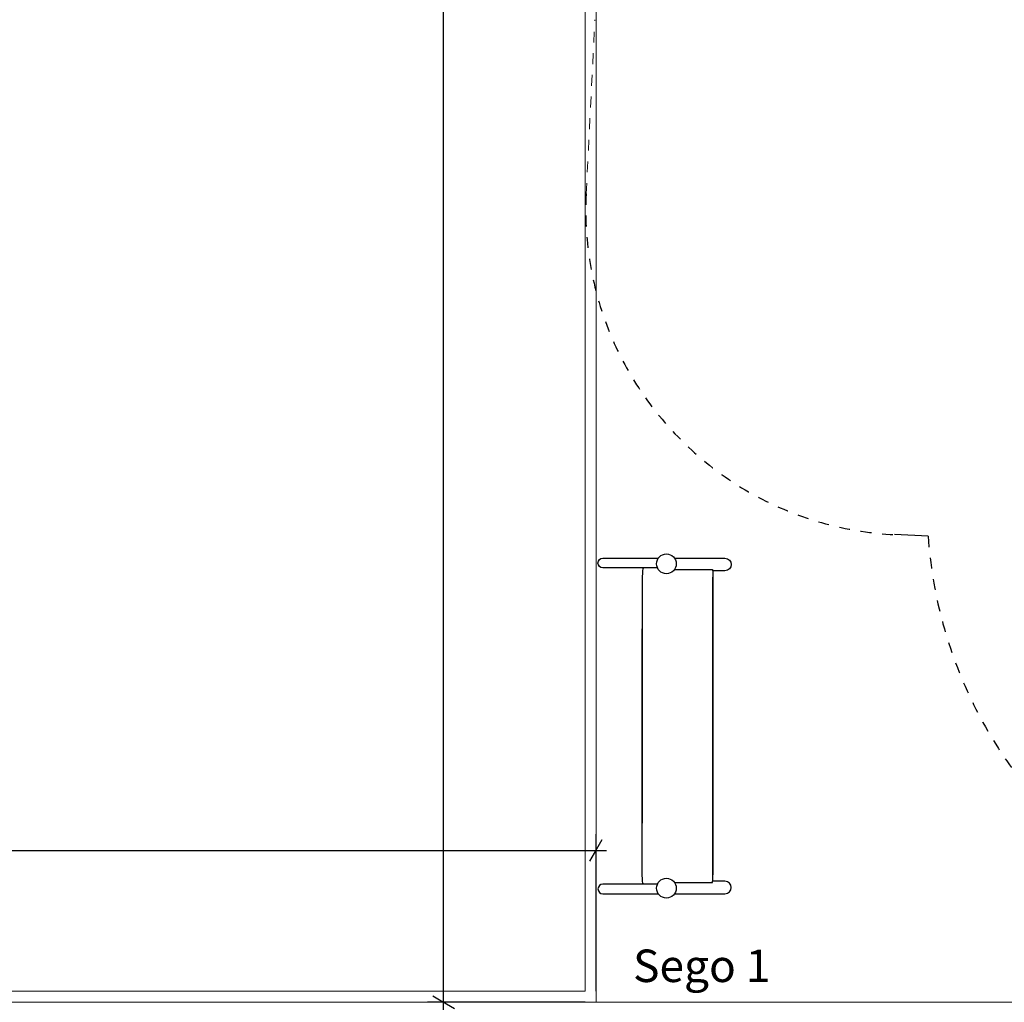
# Model space of a CAD drawing. Units: centimetres. Extents: x 80 to 3030, y -2061 to 2039.
# Drawn here: x 634 to 1089, y 350 to 804 of the extents above; entities that cross this region are included whole.
import ezdxf

# ---------------------------------------------------------------- set-up
doc = ezdxf.new("R2010")
doc.units = ezdxf.units.CM
doc.header["$MEASUREMENT"] = 0
doc.linetypes.add('ACAD_ISO03W100', pattern=[10, 5, -5])
doc.linetypes.add('Wipeout_Contour', pattern=[1000, 0, -1000])
for name, color, linetype in [('03 Przenikania', 7, 'Continuous'), ('InterSystem-description', 7, 'Continuous'), ('InterSystem-dimension', 7, 'Continuous'), ('InterSystem-drawing', 7, 'Continuous'), ('Widoczne (ISO)', 7, 'Continuous'), ('X-Nawierzchnie', 7, 'Continuous')]:
    doc.layers.add(name, color=color, linetype=linetype)
doc.styles.add('GENERATED_STYLE_1', font='arial.ttf')
doc.dimstyles.new('GENERATED_STYLE__3', dxfattribs={"dimtxt": 15, "dimasz": 7.6, "dimexe": 0.18, "dimexo": 5, "dimgap": 0.09, "dimtad": 1, "dimdec": 3, "dimlfac": 0.01, "dimzin": 0, "dimdsep": 46, "dimtxsty": 'GENERATED_STYLE_1', "dimblk": 'ARROWHEAD_2', "dimblk1": 'ARROWHEAD_2', "dimblk2": 'ARROWHEAD_2', "dimcen": 0.09, "dimclrd": 7, "dimclre": 7, "dimclrt": 7, "dimadec": 0, "dimazin": 0, "dimtfac": 1, "dimtdec": 4, "dimtmove": 0, "dimatfit": 3, "dimfxl": 0, "dimtolj": 1, "dimtzin": 0, "dimarcsym": 0})
doc.dimstyles.new('GENERATED_STYLE__4', dxfattribs={"dimtxt": 15, "dimasz": 7.6, "dimexe": 0.18, "dimexo": 5, "dimgap": 0.09, "dimtad": 1, "dimtih": 1, "dimtoh": 1, "dimdec": 3, "dimlfac": 0.01, "dimzin": 0, "dimdsep": 46, "dimtxsty": 'GENERATED_STYLE_1', "dimblk": 'ARROWHEAD_2', "dimblk1": 'ARROWHEAD_2', "dimblk2": 'ARROWHEAD_2', "dimcen": 0.09, "dimclrd": 7, "dimclre": 7, "dimclrt": 7, "dimadec": 0, "dimazin": 0, "dimtfac": 1, "dimtdec": 4, "dimtmove": 0, "dimatfit": 3, "dimfxl": 0, "dimtolj": 1, "dimtzin": 0, "dimarcsym": 0})

# ---------------------------------------------------------------- blocks, each defined once
blk = doc.blocks.new('*D13')
at = {"layer": 'InterSystem-dimension', "linetype": 'Continuous'}
for p, q in [((150, 355), (150, 427.56)), ((900, 355), (900, 427.56)), ((152.89, 425.06), (147.11, 415.06)), ((897.11, 415.06), (902.89, 425.06)), ((145.11, 420.06), (150, 420.06)), ((150, 420.06), (900, 420.06)), ((900, 420.06), (904.89, 420.06))]:
    blk.add_line(p, q, dxfattribs=at)
at = {"layer": 'InterSystem-dimension', "insert": (499.35, 423.06), "char_height": 15, "attachment_point": 7, "style": 'GENERATED_STYLE_1'}
blk.add_mtext('\\A1;{\\fArial CE|b0|i0|c238|p34;7,500}', dxfattribs=at)
blk = doc.blocks.new('ARROWHEAD_2')
at = {"color": 0, "linetype": 'Continuous', "lineweight": 0}
for p, q in [((-0.378, -0.655), (0.378, 0.655)), ((0, 0), (-1, 0))]:
    blk.add_line(p, q, dxfattribs=at)
blk = doc.blocks.new('*D14')
at = {"layer": 'InterSystem-dimension', "linetype": 'Continuous'}
for p, q in [((834.62, 1697.11), (824.62, 1702.89)), ((829.62, 1700), (829.62, 1704.89)), ((895, 1700), (822.12, 1700)), ((829.62, 350), (829.62, 1700)), ((824.62, 352.89), (834.62, 347.11)), ((895, 350), (822.12, 350)), ((829.62, 345.11), (829.62, 350))]:
    blk.add_line(p, q, dxfattribs=at)
at = {"layer": 'InterSystem-dimension', "insert": (826.62, 993.66), "char_height": 15, "attachment_point": 7, "rotation": 90, "style": 'GENERATED_STYLE_1'}
blk.add_mtext('\\A1;{\\fArial CE|b0|i0|c238|p34;13,500}', dxfattribs=at)

msp = doc.modelspace()

# ---------------------------------------------------------------- linework, layer by layer
at = {"layer": '03 Przenikania', "linetype": 'ACAD_ISO03W100'}
msp.add_arc((1261.7199, 579.8896), 208.9, 184.055819, 266.566231, dxfattribs=at)
at = {"layer": 'InterSystem-drawing', "linetype": 'Continuous', "flags": 128}
for points in [[(903.1597, 555), (928.4917, 555)], [(903.1597, 555), (928.4917, 555)], [(928.3673, 550.5155), (922.5728, 550.5155), (921.9906, 550.3386), (921.6757, 550.0238), (921.5107, 549.2096), (921.3907, 545.2628), (921.3907, 432.5683)], [(936.2953, 549.8295), (953.8092, 549.8295), (953.9587, 548.197), (953.9587, 408.7783)], [(936.2953, 405.1705), (953.8092, 405.1705), (953.9587, 406.803), (953.9587, 546.2217)], [(928.3673, 404.4845), (922.5728, 404.4845), (921.9906, 404.6614), (921.6757, 404.9762), (921.5107, 405.7904), (921.3907, 409.7372), (921.3907, 522.4318)], [(903.1597, 400), (928.4917, 400)]]:
    msp.add_lwpolyline(points, dxfattribs=at)
for points in [[(936.2686, 555), (959.5254, 555, -1), (959.5254, 549.1801), (953.9458, 549.1801)], [(936.2686, 400), (959.5254, 400, 1), (959.5254, 405.8199), (953.9458, 405.8199)]]:
    msp.add_lwpolyline(points, format="xyb", dxfattribs=at)
at = {"layer": 'InterSystem-drawing', "linetype": 'Continuous'}
for centre in [(932.5236, 552.3953), (932.5236, 402.6047)]:
    msp.add_circle(centre, 4.5617, dxfattribs=at)
at = {"layer": 'Widoczne (ISO)', "linetype": 'Continuous'}
msp.add_line((1053.3431, 565.1144), (1037.7604, 565.8956), dxfattribs=at)
at = {"layer": 'X-Nawierzchnie', "color": 89, "linetype": 'Continuous', "lineweight": 18, "flags": 128}
for points in [[(900, 350), (1350, 350), (1350, -100), (2250.3865, -100), (2250.3865, 350), (2700, 350), (2700, 1200), (2200.3865, 1200), (2200.3865, 1700), (1599.6135, 1700), (1599.6135, 1000), (900, 1000)], [(150, -900), (150, -850), (150, 350), (1350, 350), (1350, -850), (1350, -900), (200, -900)]]:
    msp.add_lwpolyline(points, close=True, dxfattribs=at)

# ---------------------------------------------------------------- texts
at = {"layer": 'InterSystem-description', "linetype": 'Continuous', "insert": (917.1106, 374.2599), "char_height": 15, "attachment_point": 1, "style": 'GENERATED_STYLE_1'}
msp.add_mtext('\\A1;{\\fArial CE|b0|i0|c238|p34;Sego 1}', dxfattribs=at)

# ---------------------------------------------------------------- next in the draw order: wipeouts: each hides what was drawn before it
at = {"color": 254, "linetype": 'Wipeout_Contour', "lineweight": 0, "ltscale": 2692.192957}
msp.add_wipeout([(150, 350), (900, 350), (895, 355), (145, 355)], dxfattribs=at).dxf.layer = 'X-Nawierzchnie'

# ---------------------------------------------------------------- next in the draw order: linework, layer by layer
at = {"layer": 'X-Nawierzchnie', "color": 87, "linetype": 'Continuous', "lineweight": 18, "flags": 128}
for points in [[(895, 355), (145, 355)], [(150, 350), (900, 350)]]:
    msp.add_lwpolyline(points, dxfattribs=at)

# ---------------------------------------------------------------- next in the draw order: wipeouts: each hides what was drawn before it
at = {"color": 254, "linetype": 'Wipeout_Contour', "lineweight": 0, "ltscale": 5777.196854}
msp.add_wipeout([(900, 350), (900, 1700), (895, 1705), (895, 355)], dxfattribs=at).dxf.layer = 'X-Nawierzchnie'

# ---------------------------------------------------------------- next in the draw order: linework, layer by layer
at = {"layer": '03 Przenikania', "color": 1, "linetype": 'ACAD_ISO03W100', "lineweight": 18}
msp.add_line((895.4582, 723.2171), (899.4907, 803.6633), dxfattribs=at)
at = {"layer": '03 Przenikania', "linetype": 'ACAD_ISO03W100'}
msp.add_arc((1045.2701, 715.7074), 150, 177.130311, 267.130311, dxfattribs=at)
at = {"layer": 'InterSystem-drawing', "linetype": 'Continuous', "flags": 128}
for points in [[(928.3673, 550.5155), (903.1597, 550.5155, -1), (903.1597, 555)], [(928.3673, 404.4845), (903.1597, 404.4845, 1), (903.1597, 400)]]:
    msp.add_lwpolyline(points, format="xyb", dxfattribs=at)
at = {"layer": 'X-Nawierzchnie', "color": 87, "linetype": 'Continuous', "lineweight": 18, "flags": 128}
for points in [[(895, 1705), (895, 355)], [(900, 350), (900, 1700)]]:
    msp.add_lwpolyline(points, dxfattribs=at)

# ---------------------------------------------------------------- next in the draw order: dimensions: what is measured, and where the dimension line sits
at = {"layer": 'InterSystem-dimension', "linetype": 'Continuous'}
dim = msp.add_linear_dim(base=(829.6213, 1700), p1=(900, 350), p2=(900, 1700), angle=90, dimstyle='GENERATED_STYLE__3', dxfattribs=at)
dim.commit()
dim.dimension.update_dxf_attribs({"geometry": '*D14', "text_midpoint": (819.1213, 1025), "dimtype": 160, "text_rotation": 90})
dim = msp.add_linear_dim(base=(900, 420.06), p1=(150, 350), p2=(900, 350), dimstyle='GENERATED_STYLE__4', dxfattribs=at)
dim.commit()
dim.dimension.update_dxf_attribs({"geometry": '*D13', "text_midpoint": (525, 430.56), "dimtype": 160})

doc.saveas('drawing.dxf')
